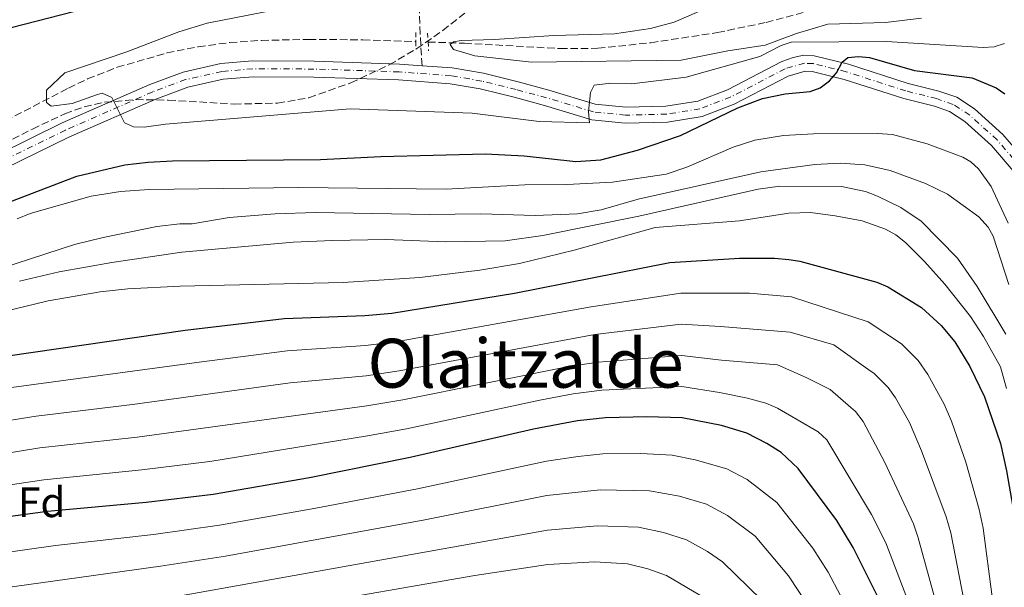
# Model space of a CAD drawing. Units: metres. Extents: x 600018 to 603443, y 4770806 to 4773170.
# Drawn here: x 601713 to 601944, y 4771583 to 4771717 of the extents above; entities that cross this region are included whole.
import ezdxf
from ezdxf.enums import TextEntityAlignment as Align

# ---------------------------------------------------------------- set-up
doc = ezdxf.new("R2010")
doc.units = ezdxf.units.M
doc.header["$MEASUREMENT"] = 0
for name, pattern in [('DGN Style 2', [1.7399219301090239, 1.043953158065414, -0.6959687720436097]), ('DGN Style 3', [2.435890702152634, 1.739921930109024, -0.6959687720436097]), ('DGN Style 4', [2.7856150101045474, 1.391937544087219, -0.6959687720436097, 0.001739921930109024, -0.6959687720436097])]:
    doc.linetypes.add(name, pattern=pattern)
for name, color, linetype, lineweight in [('Barranco lineal', 142, 'DGN Style 3', 13), ('Curva de nivel directora', 30, 'Continuous', 30), ('Curva de nivel intermedia', 30, 'Continuous', 0), ('Eje pista sin pavimentar', 7, 'DGN Style 4', 0), ('Etiqueta de zona arbolada', 92, 'Continuous', 0), ('Línea de pista sin pavimentar', 7, 'Continuous', 0), ('Pista sin pavimentar', 9, 'Continuous', 0), ('Pontón-alcantarilla (pasos de agua)', 1, 'DGN Style 2', 0), ('Senda', 7, 'DGN Style 3', 0), ('Texto de rotulación de espacio menor sin especificar', 7, 'Continuous', 0), ('Zona arbolada', 92, 'DGN Style 3', 0)]:
    doc.layers.add(name, color=color, linetype=linetype, lineweight=lineweight)
doc.styles.add('Style-Arial', font='arial.ttf')

msp = doc.modelspace()

# ---------------------------------------------------------------- linework, layer by layer
at = {"layer": 'Barranco lineal', "color": 142, "linetype": 'DGN Style 3', "lineweight": 13}
for points in [[(601808.8099999996, 4771711.41, 363.6900000000023), (601817.3600000005, 4771711.119999999, 363.5399999999936), (601839.7999999998, 4771709.859999999, 362.4799999999959), (601848.7199999997, 4771709.930000001, 361.8500000000058), (601861.1399999997, 4771711.24, 360.9199999999983), (601876.8200000003, 4771713.630000001, 360.070000000007), (601888.2599999999, 4771716.029999999, 359.5299999999988), (601900.3300000001, 4771719.26, 359.0200000000041), (601917.8200000003, 4771724.65, 358.2100000000065), (601932.1299999999, 4771729.880000001, 357.429999999993), (601936.5499999998, 4771732.199999999, 357.1600000000035), (601938.4299999997, 4771733.480000001, 357.0500000000029)], [(601709.5099999999, 4771692.91, 370.9199999999983), (601724.2699999996, 4771700.59, 369.2700000000041), (601728.75, 4771702.720000001, 368.7700000000041), (601735.6900000004, 4771705.460000001, 368.0099999999948), (601747.4000000004, 4771708.83, 366.7899999999936), (601754.7699999996, 4771710.300000001, 366.1199999999953), (601762.1799999997, 4771711.289999999, 365.5800000000018), (601769.6399999997, 4771711.789999999, 365.1300000000047), (601780.7699999996, 4771712.02, 364.5899999999965), (601793.4699999997, 4771711.939999999, 364.1100000000006), (601805.9100000003, 4771711.51, 363.8500000000058)]]:
    msp.add_polyline3d(points, dxfattribs=at)
at = {"layer": 'Curva de nivel directora', "color": 30, "linetype": 'Continuous', "lineweight": 30, "flags": 128}
for points, elevation in [([(601740.3699999988, 4771722.42), (601710.7599999993, 4771714.77)], 375), ([(601868.1699999997, 4771689.470000002), (601881.5899999996, 4771695.970000002), (601887.3999999989, 4771698.15), (601892.7299999997, 4771699.240000002), (601898.6299999984, 4771699.770000001), (601900.98, 4771700.650000001), (601903.1799999992, 4771702.27), (601904.7799999998, 4771704.190000001), (601906.1399999986, 4771706.640000002), (601907.4699999986, 4771707.76), (601909.9499999996, 4771708.039999999), (601912.5499999991, 4771707.750000001), (601923.1199999994, 4771704.750000001), (601936.7299999993, 4771702.990000002), (601942.3499999986, 4771700.660000001), (601944.3899999993, 4771699.210000004)], 375), ([(601696.9399999991, 4771668.690000001), (601726.2299999989, 4771679.850000001), (601737.53, 4771682.510000001), (601743.0199999996, 4771683.15), (601748.6799999991, 4771683.49), (601783.5199999989, 4771683.83), (601797.6799999988, 4771684.520000001), (601822.2900000003, 4771685.119999999), (601831.3600000007, 4771684.690000001), (601843.5400000003, 4771683.36), (601849.4000000008, 4771683.720000001), (601857.9999999995, 4771685.950000001), (601868.1699999997, 4771689.470000002)], 375), ([(601709.9799999992, 4771637.630000001), (601751.6799999987, 4771643.660000001), (601774.9899999994, 4771646.390000001), (601793.9500000004, 4771647.119999999), (601800.2400000002, 4771647.680000001), (601829.1299999999, 4771652.330000003), (601865.6199999994, 4771659.550000002), (601881.9699999996, 4771660.560000001), (601890.2199999996, 4771660.600000001), (601893.5900000003, 4771660.310000001), (601896.1899999998, 4771659.870000001), (601914.2500000001, 4771654.92), (601916.8499999996, 4771653.869999999), (601924.8000000002, 4771649.01), (601929.4299999992, 4771644.77), (601932.6599999992, 4771640.960000001), (601936.1199999991, 4771635.09), (601939.6100000005, 4771628.000000002), (601943.3399999987, 4771617.020000001), (601944.7699999993, 4771610.620000001), (601947.7399999998, 4771593.500000002), (601948.6799999987, 4771562.230000001)], 400), ([(601914.639999999, 4771580.66), (601908.7599999983, 4771592.550000002), (601904.9099999992, 4771598.950000001), (601895.8300000001, 4771611.130000001), (601891.7999999999, 4771614.91), (601888.4600000005, 4771617.050000002), (601883.730000001, 4771619.45), (601877.7400000007, 4771621.27), (601868.5599999985, 4771623.060000001), (601860.2500000005, 4771623.33), (601850.4699999992, 4771623.03), (601843.909999999, 4771622.320000002), (601833.569999999, 4771620.42), (601804.5599999987, 4771613.700000001), (601780.8999999992, 4771608.990000002), (601758.2999999992, 4771605.04), (601742.5599999991, 4771603.130000001), (601719.2999999998, 4771601.07), (601690.9299999987, 4771597.189999999)], 425)]:
    msp.add_lwpolyline(points, dxfattribs=dict(at, elevation=elevation))
at = {"layer": 'Curva de nivel intermedia', "color": 30, "linetype": 'Continuous', "lineweight": 0, "flags": 128}
for points, elevation in [([(601944.2599999997, 4771711.07), (601941.8800000014, 4771710.300000001), (601939.3199999998, 4771710.100000001), (601916.5400000013, 4771711.52), (601894.1300000013, 4771711.41), (601891.7599999997, 4771710.599999999), (601886.810000001, 4771708.01), (601869.4400000015, 4771703.130000001), (601856.7300000022, 4771701.579999999), (601851.7300000021, 4771701.720000001), (601847.8699999996, 4771701.230000001), (601846.9600000001, 4771699.539999999), (601846.5199999998, 4771695.109999998), (601846.760000001, 4771692.399999999), (601834.9200000013, 4771692.75), (601819.1200000008, 4771694.680000001), (601790.4500000001, 4771695.739999998), (601747.0400000006, 4771692.130000001), (601742.0200000005, 4771691.36), (601739.5199999993, 4771691.49), (601737.4100000015, 4771692.390000001), (601734.47, 4771698.329999999), (601732.2000000014, 4771699.390000002), (601731.1200000017, 4771699.099999999), (601725.0900000012, 4771696.92), (601720.2200000007, 4771696.34), (601719.1100000021, 4771697.17), (601719.0899999997, 4771700.09), (601723.3900000004, 4771704.149999999), (601737.9600000014, 4771709.069999999), (601750.1800000012, 4771713.800000002), (601756.8399999997, 4771715.869999999), (601773.3399999999, 4771719.019999999)], 370.0000000000002), ([(601924.7500000009, 4771717), (601916.3300000011, 4771715.989999999), (601902.7700000004, 4771715.599999999), (601895.440000001, 4771713.42), (601888.0300000014, 4771710.649999999), (601879.2600000006, 4771709.36), (601868.2700000001, 4771707.17), (601833.1199999999, 4771706.67), (601819.8099999992, 4771708.130000001), (601814.76, 4771709.630000001), (601813.990000001, 4771710.849999999), (601814.750000001, 4771711.470000001), (601816.5800000017, 4771711.779999998), (601824.4299999994, 4771711.970000001), (601838.3300000001, 4771712.960000001), (601852.6500000008, 4771713.350000001), (601861.0599999995, 4771714.609999998), (601866.6500000019, 4771716.109999998), (601874.7800000013, 4771719.579999999)], 365.0000000000002), ([(601945.1900000017, 4771668.81), (601941.1500000005, 4771677.42), (601938.2100000012, 4771681.599999999), (601936.3600000005, 4771683.26), (601934.5400000011, 4771684.34), (601926.1200000012, 4771687.5), (601918.0000000007, 4771689.63), (601914.4400000002, 4771689.869999999), (601899.3600000015, 4771689.8), (601892.3299999997, 4771689.46), (601885.6100000007, 4771688.359999998), (601880.51, 4771686.720000001), (601869.5900000011, 4771681.999999999), (601864.7600000009, 4771680.339999998), (601852.15, 4771678.439999999), (601841.4400000013, 4771677.899999999), (601831.5599999996, 4771677.83), (601813.0700000002, 4771676.809999999), (601778.3700000012, 4771677.24), (601743.2200000008, 4771676.74), (601736.4900000006, 4771676.25), (601729.6200000019, 4771675.140000001), (601715.280000001, 4771671.09), (601712.2300000022, 4771669.849999999)], 380.0000000000002), ([(601945.29, 4771654.429999998), (601941.6700000013, 4771665.73), (601940.4199999997, 4771667.890000001), (601938.2900000017, 4771670.32), (601930.92, 4771675.609999998), (601925.7099999998, 4771678.180000001), (601917.4400000019, 4771681.190000001), (601911.4699999995, 4771682.529999999), (601905.6600000003, 4771682.96), (601899.7000000014, 4771682.619999998), (601887.0200000011, 4771680.869999998), (601858.1700000018, 4771674.449999998), (601849.4700000001, 4771671.960000001), (601843.9300000013, 4771671.039999999), (601833.9800000002, 4771670.630000001), (601821.2000000017, 4771671.050000002), (601809.1200000006, 4771670.83)], 385), ([(601944.5800000015, 4771642.73), (601937.9100000017, 4771653.939999999), (601933.2800000004, 4771660.619999999), (601924.6900000006, 4771669.31), (601919.9299999997, 4771672.49), (601914.4199999999, 4771675.210000001), (601911.6600000019, 4771676.269999999), (601906, 4771677.46), (601891.4800000003, 4771677.539999999), (601886.4100000008, 4771676.8), (601858.3500000006, 4771670.479999999), (601835.7500000006, 4771665.929999998), (601826.8900000004, 4771664.659999998), (601812.9800000007, 4771664.429999999), (601798.7600000005, 4771664.970000001), (601786.3300000007, 4771664.75), (601777.0599999991, 4771664.390000001), (601750.9000000008, 4771661.99), (601734.440000001, 4771659.58), (601722.0800000004, 4771657.37), (601712.780000002, 4771655.199999999)], 390.0000000000002), ([(601944.7699999993, 4771629.98), (601943.37, 4771635.020000001), (601939.3500000011, 4771642.180000001), (601936.3300000015, 4771646.890000002), (601930.2699999998, 4771654.509999999), (601925.4999999999, 4771659.84), (601921.0499999997, 4771664.25), (601918.7500000017, 4771666.069999999), (601916.2900000009, 4771667.430000001), (601910.8300000003, 4771669.34), (601904.5100000014, 4771670.58), (601898.690000001, 4771671.310000001), (601893.5999999993, 4771671.140000001), (601882.0400000011, 4771669.390000001), (601862.1400000014, 4771667.77), (601843.1600000003, 4771662.470000001), (601830.29, 4771659.380000002), (601820.9700000016, 4771657.75), (601806.8699999999, 4771656.02), (601788.8300000018, 4771654.84), (601750.5200000008, 4771654.01), (601738.2499999999, 4771653.38), (601731.7300000018, 4771652.689999999), (601719.51, 4771650.590000001), (601690.360000001, 4771643.529999999)], 395.0000000000002), ([(601809.1200000006, 4771670.83), (601782.3200000008, 4771671.310000001), (601772.8500000003, 4771671), (601762.0499999999, 4771670.119999999), (601753.3100000003, 4771668.7), (601750.4400000004, 4771668.680000001), (601745.0600000003, 4771668.029999999), (601732.4299999992, 4771665.439999999), (601725.7100000003, 4771663.81), (601701.5800000017, 4771655.98)], 385), ([(601941.420000001, 4771580.939999999), (601939.2800000019, 4771597.149999999), (601938.3400000009, 4771601.52), (601935.1900000015, 4771612.65), (601931.8200000009, 4771622.3), (601930.1500000012, 4771626.279999998), (601926.3100000012, 4771633.27), (601924, 4771636.52), (601920.1199999996, 4771640.42), (601912.2800000008, 4771645.659999999), (601894.1900000017, 4771651.529999999), (601884.320000001, 4771652.350000001), (601868.2000000009, 4771652.380000001), (601847.1299999999, 4771649.189999999), (601801.1000000008, 4771640.890000001), (601794.1100000015, 4771640.039999999), (601775.6800000002, 4771638.82), (601754.9900000012, 4771636.17), (601710.8600000021, 4771630.179999999), (601684.6700000003, 4771625.109999999), (601671.6400000014, 4771623.140000001)], 405.0000000000002), ([(601935.680000001, 4771575.430000001), (601931.650000001, 4771596.000000001), (601930.6200000006, 4771599.82), (601924.78, 4771615.33), (601921.9700000006, 4771621.949999999), (601918.6900000013, 4771627.729999999), (601916.9600000014, 4771630.17), (601913.5900000007, 4771633.529999999), (601912.7000000011, 4771634.119999999), (601904.1800000007, 4771640.239999999), (601893.8899999998, 4771643.220000001), (601877.5300000005, 4771644.509999999), (601868.2900000003, 4771645.05), (601847.9600000014, 4771642.650000001), (601801.9700000002, 4771634.09), (601794.27, 4771632.970000001), (601776.3700000007, 4771631.259999998), (601739.3499999995, 4771626.189999999), (601716.6800000002, 4771623.429999999), (601702.3400000016, 4771621.189999999)], 410), ([(601929.3900000012, 4771575.140000001), (601924.02, 4771594.850000001), (601922.9100000014, 4771598.109999998), (601916.1700000003, 4771612.539999999), (601911.0700000017, 4771622.199999999), (601909.2700000001, 4771624.58), (601908.1400000014, 4771625.51), (601903.2999999999, 4771629.74), (601897.6800000007, 4771632.51), (601890.9000000014, 4771635.500000001), (601877.7699999998, 4771636.619999998), (601868.3799999997, 4771637.720000001), (601848.7999999997, 4771636.109999998), (601841.9199999997, 4771635.099999999), (601802.8300000008, 4771627.289999999), (601794.430000001, 4771625.890000001), (601740.42, 4771618.5), (601717.5499999997, 4771615.980000001), (601687.7999999995, 4771611.15)], 415.0000000000002), ([(601921.3300000011, 4771580.73), (601916.3900000014, 4771593.699999998), (601913.0499999998, 4771600.300000001), (601902.5500000012, 4771617.859999998), (601900.5300000005, 4771619.73), (601890.9700000007, 4771625.349999999), (601888.2200000014, 4771626.52), (601883.8800000007, 4771627.67), (601877.3099999992, 4771629.05), (601868.4700000014, 4771630.390000001), (601849.630000001, 4771629.57), (601842.920000001, 4771628.71), (601835.050000001, 4771627.239999999), (601803.7000000003, 4771620.489999999), (601794.5899999996, 4771618.819999999), (601757.47, 4771612.829999999), (601741.4900000007, 4771610.810000001), (601718.4300000004, 4771608.52)], 420), ([(601908.6800000002, 4771575.84), (601902.8100000004, 4771586.789999999), (601899.2200000007, 4771592.439999999), (601890.7500000016, 4771603.17), (601883.8099999991, 4771608.58), (601879.0000000013, 4771611.09), (601871.5700000017, 4771613.199999998), (601866.1900000015, 4771614.249999999), (601858.820000002, 4771614.689999999), (601849.8500000001, 4771614.57), (601844.1100000001, 4771613.989999999), (601836.6400000001, 4771612.869999999), (601806.2800000019, 4771606.390000001), (601782.4200000013, 4771601.81), (601759.7499999999, 4771597.789999999), (601744.230000001, 4771595.640000001), (601721.2100000009, 4771593.07), (601692.3300000002, 4771589), (601676.2100000001, 4771587.050000001), (601658.6300000004, 4771585.980000001), (601601.7500000016, 4771583.989999998), (601585.2600000005, 4771582.560000001)], 430.0000000000001), ([(601718.4300000004, 4771608.52), (601689.3700000008, 4771604.17), (601674.3100000002, 4771602.359999999), (601656.7599999994, 4771601.109999998), (601634.5700000008, 4771600.31), (601616.2800000004, 4771599.98), (601602.0800000002, 4771600.23), (601587.5700000017, 4771599.600000001), (601563.3400000001, 4771597.060000001), (601547.4300000002, 4771593.550000001), (601540.5700000003, 4771591.609999998), (601521.8500000007, 4771583.119999999), (601507.5700000002, 4771576.230000001), (601491.3100000013, 4771570.400000001), (601478.400000001, 4771566.269999999), (601449.6900000002, 4771558.179999999)], 420), ([(601898.4100000015, 4771578.539999999), (601893.53, 4771585.929999999), (601885.6700000011, 4771595.210000002), (601879.1500000011, 4771600.119999997), (601874.2800000006, 4771602.739999999), (601867.8600000012, 4771604.659999999), (601860.8800000007, 4771605.930000001), (601849.24, 4771606.119999999), (601836.7499999997, 4771604.779999998), (601808.0000000007, 4771599.09), (601761.2000000007, 4771590.529999999), (601745.8899999995, 4771588.15), (601677.2100000014, 4771578.66)], 435), ([(601887.2400000002, 4771580.220000001), (601878.02, 4771589.21), (601874.4999999997, 4771591.650000001), (601869.550000001, 4771594.38), (601864.1500000008, 4771596.119999999), (601858.29, 4771597.319999999), (601848.6299999997, 4771597.67), (601836.8500000002, 4771596.680000001), (601747.5500000003, 4771580.67)], 440.0000000000001), ([(601872.6900000013, 4771581.34), (601864.8200000012, 4771586.029999999), (601860.4400000003, 4771587.569999999), (601855.7000000017, 4771588.720000001), (601848.0199999994, 4771589.220000002), (601836.9500000009, 4771588.58), (601819.7500000012, 4771586.019999999), (601776.4500000011, 4771578.499999999)], 445)]:
    msp.add_lwpolyline(points, dxfattribs=dict(at, elevation=elevation))
at = {"layer": 'Eje pista sin pavimentar', "color": 7, "linetype": 'DGN Style 4', "lineweight": 0}
msp.add_polyline3d([(601948.3299999976, 4771681.710000001, 379.6000000000059), (601942.5499999997, 4771688.4, 379.3099999999977), (601936.1200000013, 4771694.240000002, 378.9700000000013), (601932.23, 4771696.730000001, 378.6600000000035), (601928.3500000018, 4771698.11, 378.3000000000029), (601921.1299999978, 4771699.9, 377.5299999999988), (601907.1000000021, 4771704.430000002, 375.6900000000023), (601899.3199999991, 4771706.34, 374.4999999999999), (601897.2499999994, 4771706.420000001, 374.2200000000011), (601892.7199999986, 4771705.110000002, 373.9700000000012), (601879.9600000002, 4771698.500000002, 373.3600000000005), (601872.7100000015, 4771695.730000002, 372.6399999999995), (601864.8799999994, 4771694.449999999, 371.9499999999972), (601855.19, 4771694.220000001, 371.0800000000018), (601847.6900000009, 4771694.980000001, 370.3899999999995), (601836.6600000003, 4771698.310000001, 369.0599999999978), (601829.4899999975, 4771700.24, 368.5099999999948), (601821.4299999997, 4771702.230000002, 368.2299999999959), (601814.19, 4771703.470000001, 368.1600000000035), (601801.9899999981, 4771704.390000002, 368.4400000000023), (601781.9699999976, 4771705.060000001, 368.8800000000046), (601767.6099999989, 4771705.110000002, 369.1100000000005), (601760.3400000001, 4771704.500000001, 369.1399999999995), (601751.7899999982, 4771702.580000001, 369.3000000000029), (601744.0700000002, 4771699.690000001, 369.6699999999981), (601723.5399999977, 4771690.700000001, 371.1799999999931), (601708.5599999976, 4771683.369999999, 372.7799999999988)], dxfattribs=at)
at = {"layer": 'Línea de pista sin pavimentar', "color": 7, "linetype": 'Continuous', "lineweight": 0}
for points in [[(601807.3700000005, 4771705.850000001, 368.3200000000069), (601802.0899999987, 4771706.240000002, 368.4400000000023), (601781.999999999, 4771706.91, 368.8800000000046), (601767.5399999997, 4771706.970000001, 369.1100000000005), (601760.0599999984, 4771706.34, 369.1399999999995), (601751.2600000007, 4771704.36, 369.3000000000029), (601743.3700000005, 4771701.410000003, 369.6699999999981), (601722.7600000021, 4771692.390000001, 371.1799999999931), (601707.8099999988, 4771685.07, 372.7799999999988)], [(601949.8399999987, 4771682.800000002, 379.6000000000059), (601943.8799999974, 4771689.699999999, 379.3099999999977), (601937.2500000001, 4771695.720000001, 378.9700000000013), (601933.0599999991, 4771698.41, 378.6600000000035), (601928.8799999994, 4771699.890000002, 378.3000000000029), (601921.6499999985, 4771701.690000001, 377.5299999999988), (601907.6000000006, 4771706.220000002, 375.6900000000023), (601899.5799999983, 4771708.190000001, 374.4999999999999), (601897.1000000017, 4771708.290000002, 374.2200000000011), (601894.6200000007, 4771707.770000001, 374.0399999999936), (601891.9699999976, 4771706.810000001, 373.9700000000012), (601879.199999998, 4771700.2, 373.3600000000005), (601872.230000001, 4771697.529999999, 372.6399999999995), (601864.7099999995, 4771696.300000002, 371.9499999999972), (601855.2600000014, 4771696.080000001, 371.0800000000018), (601848.0500000007, 4771696.810000001, 370.3899999999995), (601837.1700000021, 4771700.090000001, 369.0599999999978), (601829.949999998, 4771702.040000002, 368.5099999999948), (601821.8099999975, 4771704.050000002, 368.2299999999959), (601814.4200000025, 4771705.320000002, 368.1600000000035), (601807.3700000005, 4771705.850000001, 368.3200000000069)], [(601946.800000001, 4771680.610000002, 379.6000000000059), (601941.2100000009, 4771687.090000001, 379.3099999999977), (601934.9799999992, 4771692.75, 378.9700000000013), (601931.3999999984, 4771695.040000001, 378.6600000000035), (601927.8099999987, 4771696.32, 378.3000000000029), (601920.6200000005, 4771698.100000001, 377.5299999999988), (601906.5799999967, 4771702.630000002, 375.6900000000023), (601899.0599999976, 4771704.480000001, 374.4999999999999), (601897.4100000003, 4771704.540000001, 374.2200000000011), (601893.4699999974, 4771703.390000002, 373.9700000000012), (601880.729999999, 4771696.790000002, 373.3600000000005), (601873.1999999988, 4771693.91, 372.6399999999995), (601865.0499999993, 4771692.58, 371.9499999999972), (601855.1200000006, 4771692.350000001, 371.0800000000018), (601847.3199999998, 4771693.130000004, 370.3899999999995), (601836.1399999994, 4771696.51, 369.0599999999978), (601829.0199999983, 4771698.430000001, 368.5099999999948), (601821.0499999998, 4771700.390000001, 368.2299999999959), (601813.9599999997, 4771701.61, 368.1600000000035), (601801.8799999986, 4771702.520000001, 368.4400000000023), (601781.9299999997, 4771703.180000001, 368.8800000000046), (601767.6800000003, 4771703.24, 369.1100000000005), (601760.6200000016, 4771702.65, 369.1399999999995), (601752.3299999969, 4771700.779999999, 369.3000000000029), (601744.7699999998, 4771697.949999999, 369.6699999999981), (601724.3299999969, 4771689.010000001, 371.1799999999931), (601709.3199999997, 4771681.660000003, 372.7799999999988)]]:
    msp.add_polyline3d(points, dxfattribs=at)
at = {"layer": 'Pista sin pavimentar', "color": 9, "linetype": 'Continuous', "lineweight": 0}
for points in [[(601707.8099999992, 4771685.069999999, 372.7799999999988), (601722.7600000026, 4771692.390000001, 371.179999999993), (601743.370000001, 4771701.410000001, 369.6699999999983), (601751.2600000012, 4771704.359999999, 369.3000000000029), (601760.0599999989, 4771706.34, 369.1399999999995), (601767.54, 4771706.970000001, 369.1100000000006), (601781.9999999994, 4771706.909999999, 368.8800000000047), (601802.0899999992, 4771706.240000002, 368.4400000000023), (601807.3700000009, 4771705.850000001, 368.320000000007), (601814.420000003, 4771705.32, 368.1600000000035), (601821.8099999981, 4771704.050000001, 368.2299999999959), (601829.9499999986, 4771702.040000001, 368.5099999999948), (601837.1700000026, 4771700.09, 369.0599999999977), (601848.0500000012, 4771696.810000001, 370.3899999999995), (601855.260000002, 4771696.08, 371.0800000000018), (601864.7100000001, 4771696.300000002, 371.9499999999971), (601872.2300000014, 4771697.529999998, 372.6399999999995), (601879.1999999986, 4771700.199999999, 373.3600000000006), (601891.9699999981, 4771706.810000001, 373.9700000000012), (601894.6200000012, 4771707.770000001, 374.0399999999936), (601897.1000000022, 4771708.290000001, 374.2200000000012), (601899.579999999, 4771708.190000001, 374.5), (601907.600000001, 4771706.220000002, 375.6900000000023), (601921.649999999, 4771701.690000001, 377.5299999999988), (601928.8799999999, 4771699.890000002, 378.3000000000029), (601933.0599999996, 4771698.409999999, 378.6600000000035), (601937.2500000006, 4771695.720000001, 378.9700000000012), (601943.8799999979, 4771689.699999998, 379.3099999999977), (601949.8399999992, 4771682.800000001, 379.6000000000058)], [(601946.8000000016, 4771680.61, 379.6000000000058), (601941.2100000014, 4771687.09, 379.3099999999977), (601934.9799999996, 4771692.75, 378.9700000000012), (601931.3999999989, 4771695.040000001, 378.6600000000035), (601927.8099999992, 4771696.319999999, 378.3000000000029), (601920.6200000008, 4771698.100000001, 377.5299999999988), (601906.5799999973, 4771702.630000002, 375.6900000000023), (601899.0599999981, 4771704.48, 374.5), (601897.4100000008, 4771704.54, 374.2200000000012), (601893.4699999979, 4771703.390000002, 373.9700000000012), (601880.7299999995, 4771696.790000001, 373.3600000000006), (601873.1999999993, 4771693.91, 372.6399999999995), (601865.0499999998, 4771692.58, 371.9499999999971), (601855.120000001, 4771692.350000001, 371.0800000000018), (601847.3200000003, 4771693.130000002, 370.3899999999995), (601836.1399999999, 4771696.51, 369.0599999999977), (601829.0199999987, 4771698.430000001, 368.5099999999948), (601821.0500000003, 4771700.390000001, 368.2299999999959), (601813.9600000002, 4771701.61, 368.1600000000035), (601801.8799999991, 4771702.52, 368.4400000000023), (601781.9300000002, 4771703.179999999, 368.8800000000047), (601767.6800000009, 4771703.239999999, 369.1100000000006), (601760.6200000021, 4771702.649999999, 369.1399999999995), (601752.3299999974, 4771700.779999998, 369.3000000000029), (601744.7700000004, 4771697.949999998, 369.6699999999983), (601724.3299999973, 4771689.010000001, 371.179999999993), (601709.3200000003, 4771681.660000001, 372.7799999999988)]]:
    msp.add_polyline3d(points, dxfattribs=at)
at = {"layer": 'Pontón-alcantarilla (pasos de agua)', "color": 1, "linetype": 'DGN Style 2', "lineweight": 0, "elevation": 368.2299999999959, "flags": 128}
for points in [[(601805.9000000004, 4771713.630000001), (601805.9100000003, 4771711.51)], [(601808.6900000004, 4771713.51), (601808.8099999996, 4771711.41)], [(601805.9100000003, 4771711.51), (601805.9199999999, 4771709.730000001)], [(601808.8099999996, 4771711.41), (601808.9199999999, 4771709.33)]]:
    msp.add_lwpolyline(points, dxfattribs=at)
at = {"layer": 'Senda', "color": 7, "linetype": 'DGN Style 3', "lineweight": 0}
msp.add_polyline3d([(601807.3700000005, 4771705.850000001, 368.3200000000069), (601806.9300000002, 4771713.350000001, 368.1699999999984), (601806.7499999991, 4771718.810000001, 368.9600000000065), (601807.3900000006, 4771724.590000001, 370.5200000000041), (601808.9400000018, 4771726.75, 371.8500000000058), (601811.0199999983, 4771728.090000001, 372.3699999999955), (601815.8799999976, 4771729.62, 373.1699999999982), (601823.1199999995, 4771731.01, 374.2400000000054), (601832.8500000016, 4771732.160000001, 376.3800000000047), (601835.27, 4771732.670000001, 376.6999999999971), (601856.2600000006, 4771738.430000001, 378.1600000000034)], dxfattribs=at)
at = {"layer": 'Zona arbolada', "color": 92, "linetype": 'DGN Style 3', "lineweight": 0}
for points in [[(601700.2199999997, 4771683.100000001, 377.8699999999953), (601715.79, 4771690.949999999, 376.0800000000018), (601723.3799999999, 4771694.52, 375.8399999999965), (601727.9699999997, 4771696.199999999, 375.8800000000047), (601732.7300000006, 4771697.24, 375.9600000000065), (601740.1200000001, 4771697.869999999, 376.1199999999953), (601747.7300000006, 4771697.74, 376.3300000000018), (601763.2100000001, 4771696.83, 376.8099999999977), (601773.4000000004, 4771697.039999999, 377.1199999999953), (601780.7999999998, 4771698.310000001, 377.3099999999977), (601790.5999999996, 4771701.810000001, 377.4100000000035), (601799.6799999997, 4771706.060000001, 377.3600000000006), (601806.1600000003, 4771709.850000001, 377.4900000000052), (601812.2300000006, 4771714.15, 378), (601818.0700000003, 4771718.689999999, 379.2899999999936), (601826.3899999997, 4771726.119999999, 381.570000000007), (601853.2999999998, 4771753.789999999, 387.679999999993), (601882.9299999997, 4771781.83, 393.0399999999936), (601884.1699999999, 4771784.199999999, 393.5399999999936), (601884.4800000006, 4771787.359999999, 394.2299999999959), (601883.9299999997, 4771790.52, 394.9400000000023), (601882.5700000003, 4771792.91, 395.4900000000052), (601880.4800000006, 4771793.75, 395.7100000000065), (601868.7400000002, 4771792.4, 395.7100000000065)], [(601700.2199999997, 4771683.100000001, 377.8699999999953), (601715.79, 4771690.949999999, 376.0800000000018), (601723.3799999999, 4771694.52, 375.8399999999965), (601727.9699999997, 4771696.199999999, 375.8800000000047), (601732.7300000006, 4771697.24, 375.9600000000065), (601740.1200000001, 4771697.869999999, 376.1199999999953), (601747.7300000006, 4771697.74, 376.3300000000018), (601763.2100000001, 4771696.83, 376.8099999999977), (601773.4000000004, 4771697.039999999, 377.1199999999953), (601780.7999999998, 4771698.310000001, 377.3099999999977), (601790.5999999996, 4771701.810000001, 377.4100000000035), (601799.6799999997, 4771706.060000001, 377.3600000000006), (601806.1600000003, 4771709.850000001, 377.4900000000052), (601812.2300000006, 4771714.15, 378), (601818.0700000003, 4771718.689999999, 379.2899999999936)]]:
    msp.add_polyline3d(points, dxfattribs=at)

# ---------------------------------------------------------------- texts
at = {"layer": 'Etiqueta de zona arbolada', "color": 92, "linetype": 'Continuous', "lineweight": 0, "style": 'Style-Arial'}
msp.add_text('Fd', height=7.000000000000002, dxfattribs=at).set_placement((601717.9774413646, 4771603.210010001, 423.3399999999965), align=Align.MIDDLE_CENTER)
at = {"layer": 'Texto de rotulación de espacio menor sin especificar', "color": 7, "linetype": 'Continuous', "lineweight": 0, "style": 'Style-Arial'}
msp.add_text('Olaitzalde', height=11.5, dxfattribs=at).set_placement((601831.7237503199, 4771635.900010001, 409.6900000000023), align=Align.MIDDLE_CENTER)

doc.saveas('drawing.dxf')
